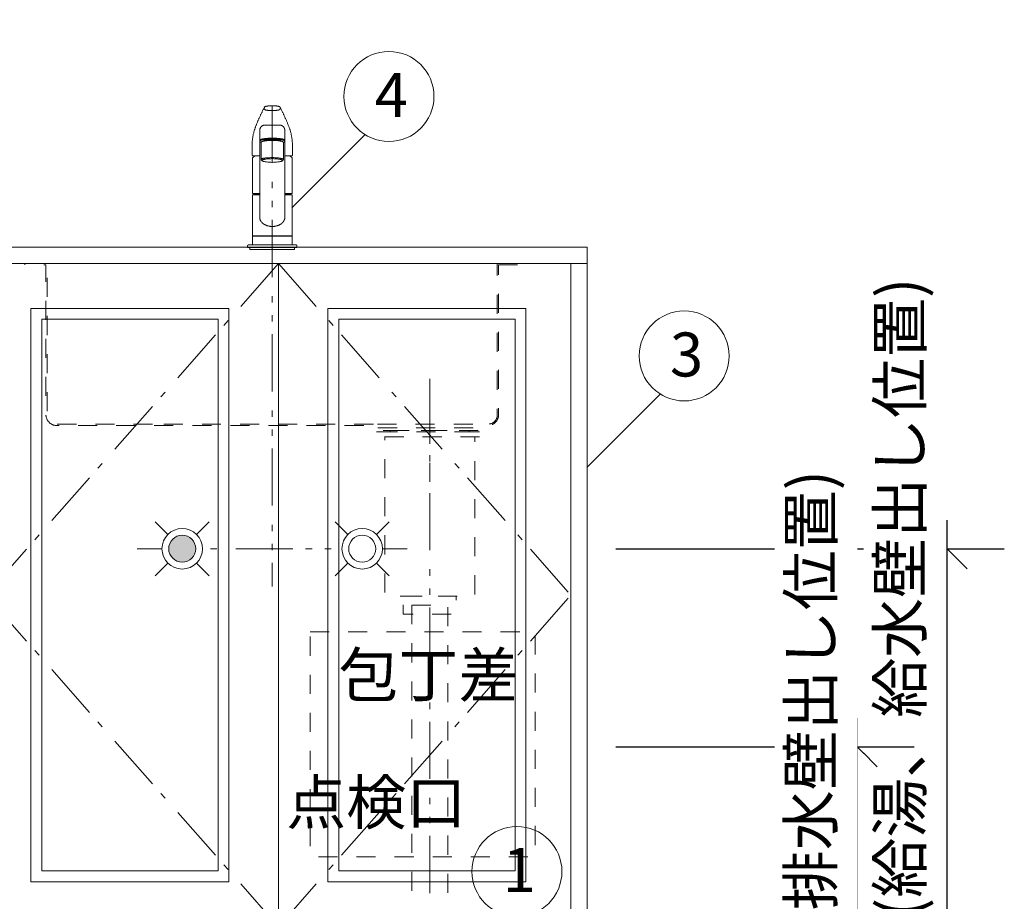
# Model space of a CAD drawing. Units: millimetres. Extents: x 55913 to 64010, y -1407 to 4142.
# Drawn here: x 57877 to 58972, y -73 to 907 of the extents above; entities that cross this region are included whole.
import ezdxf

# ---------------------------------------------------------------- set-up
doc = ezdxf.new("R2010")
doc.units = ezdxf.units.MM
doc.header["$LTSCALE"] = 101.6
doc.header["$PDMODE"] = 1
doc.header["$PDSIZE"] = -2
for name, pattern in [('STYLE_01', [0.41664, 0.20828, -0.20836]), ('STYLE_03', [1.04164, 0.625, -0.20828, 0.06943, -0.13893]), ('STYLE_04', [1.25, 0.625, -0.20828, 0.06943, -0.13893, 0.06943, -0.13893])]:
    doc.linetypes.add(name, pattern=pattern)
doc.layers.get('0').update_dxf_attribs({"lineweight": 15})
doc.layers.get('DEFPOINTS').update_dxf_attribs({"color": 254, "lineweight": 15})
doc.layers.add('一般', color=7, linetype='Continuous', lineweight=5)
doc.styles.add('Osaka', font='txt', dxfattribs={"bigfont": 'Osaka'})
doc.dimstyles.new('Arch', dxfattribs={"dimtxt": 48.868217, "dimasz": 44.896484, "dimexe": 63.5, "dimexo": 31.75, "dimgap": 1.5875, "dimtad": 1, "dimdec": 1, "dimzin": 11, "dimdsep": 46, "dimtxsty": 'Osaka', "dimblk": 'VW_SLASH', "dimcen": 0, "dimdle": 1.5875, "dimazin": 0, "dimtfac": 1, "dimtdec": 1, "dimtix": 1, "dimtmove": 0, "dimatfit": 0, "dimldrblk": 'VW_FILLEDARROW', "dimfxl": 1, "dimfrac": 2, "dimtolj": 1, "dimtzin": 11, "dimarcsym": 0})

# ---------------------------------------------------------------- blocks, each defined once
blk = doc.blocks.new('Callout')
at = {"layer": '一般', "color": 7, "linetype": 'Continuous', "lineweight": 15}
for p, q in [((-118.2, 118.2), (0, 0)), ((0, 0), (665.8, 0))]:
    blk.add_line(p, q, dxfattribs=at)
at = {"layer": '一般', "color": 7, "linetype": 'Continuous', "lineweight": 5}
blk.add_solid([(629.8, 9.6), (665.8, 0), (629.8, -9.6)], dxfattribs=at)
at = {"layer": '一般', "color": 7, "insert": (-137.4, 100.6), "char_height": 48.87, "width": 381, "attachment_point": 1, "rotation": 135, "line_spacing_factor": 0.785923, "style": 'Osaka'}
blk.add_mtext('ガス管接続口', dxfattribs=at)
blk = doc.blocks.new('*D34')
at = {"layer": 'DEFPOINTS', "color": 0, "lineweight": 0}
for p in [(58508.1, 318.7), (58508.1, -201.3)]:
    blk.add_point(p, dxfattribs=at)
at = {"layer": '一般', "color": 0, "linetype": 'Continuous', "lineweight": -2}
for p, q in [((58908.1, 318.7), (58908.1, 350.5)), ((58539.8, 318.7), (58971.6, 318.7)), ((58908.1, -201.3), (58908.1, 318.7)), ((58539.8, -201.3), (58971.6, -201.3)), ((58908.1, -233), (58908.1, -201.3))]:
    blk.add_line(p, q, dxfattribs=at)
at = {"layer": '一般', "color": 0, "linetype": 'Continuous', "lineweight": 20}
for p, q in [((58930.5, 296.3), (58885.6, 341.2)), ((58885.6, -178.8), (58930.5, -223.7))]:
    blk.add_line(p, q, dxfattribs=at)
at = {"color": 0, "linetype": 'Continuous', "lineweight": -2}
blk.add_wipeout([(58907.1, -202.8), (58907.1, 593.9), (58815.5, 593.9), (58815.5, -202.8)], dxfattribs=at).dxf.layer = '一般'
at = {"layer": 'DEFPOINTS', "color": 0, "lineweight": 0}
blk.add_point((58908.1, -201.3), dxfattribs=at)
at = {"layer": '一般', "color": 0, "insert": (58831.1, -202.8), "char_height": 48.868, "attachment_point": 1, "rotation": 90, "line_spacing_factor": 1.128735, "style": 'Osaka'}
blk.add_mtext('520(給湯、給水壁出し位置)', dxfattribs=at)
blk = doc.blocks.new('VW_FILLEDARROW')
at = {"color": 0, "lineweight": -2}
blk.add_solid([(0, 0), (-0.07, -0.019), (-0.07, 0.019)], dxfattribs=at)
blk = doc.blocks.new('VW_SLASH')
at = {"color": 0, "linetype": 'ByBlock', "lineweight": -2}
blk.add_line((0, 0), (-1, 0), dxfattribs=at)
at = {"color": 0, "linetype": 'ByBlock', "lineweight": 20}
blk.add_line((-0.025, -0.025), (0.025, 0.025), dxfattribs=at)
blk = doc.blocks.new('*D35')
at = {"layer": 'DEFPOINTS', "color": 0, "lineweight": 0}
for p in [(58508.1, 98.7), (58508.1, -201.3)]:
    blk.add_point(p, dxfattribs=at)
at = {"layer": '一般', "color": 0, "linetype": 'Continuous', "lineweight": 20}
for p, q in [((58830.5, 76.3), (58785.6, 121.2)), ((58785.6, -178.8), (58830.5, -223.7))]:
    blk.add_line(p, q, dxfattribs=at)
at = {"layer": '一般', "color": 0, "linetype": 'Continuous', "lineweight": -2}
for p, q in [((58808.1, 98.7), (58808.1, 130.5)), ((58539.8, 98.7), (58871.6, 98.7)), ((58808.1, -201.3), (58808.1, 98.7)), ((58539.8, -201.3), (58871.6, -201.3)), ((58808.1, -233), (58808.1, -201.3))]:
    blk.add_line(p, q, dxfattribs=at)
at = {"color": 0, "linetype": 'Continuous', "lineweight": -2}
blk.add_wipeout([(58808.1, -216.5), (58808.1, 408.5), (58716.5, 408.5), (58716.5, -216.5)], dxfattribs=at).dxf.layer = '一般'
at = {"layer": 'DEFPOINTS', "color": 0, "lineweight": 0}
blk.add_point((58808.1, -201.3), dxfattribs=at)
at = {"layer": '一般', "color": 0, "insert": (58732.1, -216.5), "char_height": 48.868, "attachment_point": 1, "rotation": 90, "line_spacing_factor": 1.128735, "style": 'Osaka'}
blk.add_mtext('300(排水壁出し位置)', dxfattribs=at)
blk = doc.blocks.new('グループ-27')
at = {"layer": '一般', "color": 7, "linetype": 'STYLE_03', "lineweight": 15}
for p in [(58165.1, 635.7), (58165.1, -101.3)]:
    blk.add_line(p, (58490.1, 267.2), dxfattribs=at)
blk = doc.blocks.new('グループ-28')
at = {"layer": '一般', "color": 7, "linetype": 'Continuous', "lineweight": 15, "flags": 128}
blk.add_lwpolyline([(58165.1, 635.7), (58490.1, 635.7), (58490.1, -101.3), (58165.1, -101.3)], close=True, dxfattribs=at)
at = {"layer": '一般', "color": 7}
blk.add_blockref('グループ-27', (0, 0), dxfattribs=at)
blk = doc.blocks.new('グループ-29')
at = {"layer": '一般', "color": 7, "linetype": 'STYLE_03', "lineweight": 15}
for p in [(58165.1, 635.7), (58165.1, -101.3)]:
    blk.add_line(p, (57840.1, 267.2), dxfattribs=at)
blk = doc.blocks.new('グループ-30')
at = {"layer": '一般', "color": 7, "linetype": 'Continuous', "lineweight": 15, "flags": 128}
blk.add_lwpolyline([(57840.1, 635.7), (58165.1, 635.7), (58165.1, -101.3), (57840.1, -101.3)], close=True, dxfattribs=at)
at = {"layer": '一般', "color": 7}
blk.add_blockref('グループ-29', (0, 0), dxfattribs=at)
blk = doc.blocks.new('グループ-31')
at = {"layer": '一般', "color": 7, "linetype": 'Continuous', "lineweight": 15, "flags": 128}
for points in [[(57840, 635.7), (58165, 635.7), (58165, -101.3), (57840, -101.3)], [(58165, 635.7), (58490, 635.7), (58490, -101.3), (58165, -101.3)], [(57890, 585.7), (58110, 585.7), (58110, -51.3), (57890, -51.3)], [(58220, 585.7), (58440, 585.7), (58440, -51.3), (58220, -51.3)], [(57902, 573.7), (58098, 573.7), (58098, -39.3), (57902, -39.3)], [(58232, 573.7), (58428, 573.7), (58428, -39.3), (58232, -39.3)]]:
    blk.add_lwpolyline(points, close=True, dxfattribs=at)
at = {"layer": '一般', "color": 7}
for name in ['グループ-30', 'グループ-28']:
    blk.add_blockref(name, (0, 0), dxfattribs=at)
blk = doc.blocks.new('グループ-52')
at = {"layer": '一般', "color": 7, "linetype": 'Continuous', "lineweight": 15}
for p, q in [((58028.1, 348.7), (58088.1, 288.7)), ((58028.1, 288.7), (58088.1, 348.7))]:
    blk.add_line(p, q, dxfattribs=at)
at = {"color": 7, "linetype": 'Continuous', "lineweight": 5}
blk.add_wipeout([(58080.6, 318.7), (58080.5, 316.5), (58080.2, 314.3), (58079.7, 312.2), (58078.9, 310.1), (58078, 308.1), (58076.9, 306.2), (58075.5, 304.4), (58074.1, 302.8), (58072.4, 301.3), (58070.6, 300), (58068.8, 298.9), (58066.8, 297.9), (58064.7, 297.2), (58062.5, 296.6), (58060.4, 296.3), (58058.1, 296.2), (58055.9, 296.3), (58053.8, 296.6), (58051.6, 297.2), (58049.5, 297.9), (58047.5, 298.9), (58045.6, 300), (58043.9, 301.3), (58042.2, 302.8), (58040.8, 304.4), (58039.4, 306.2), (58038.3, 308.1), (58037.4, 310.1), (58036.6, 312.2), (58036.1, 314.3), (58035.8, 316.5), (58035.6, 318.7), (58035.8, 320.9), (58036.1, 323.1), (58036.6, 325.2), (58037.4, 327.3), (58038.3, 329.3), (58039.4, 331.2), (58040.8, 333), (58042.2, 334.6), (58043.9, 336.1), (58045.6, 337.4), (58047.5, 338.6), (58049.5, 339.5), (58051.6, 340.2), (58053.8, 340.8), (58055.9, 341.1), (58058.1, 341.2), (58060.4, 341.1), (58062.5, 340.8), (58064.7, 340.2), (58066.8, 339.5), (58068.8, 338.6), (58070.6, 337.4), (58072.4, 336.1), (58074.1, 334.6), (58075.5, 333), (58076.9, 331.2), (58078, 329.3), (58078.9, 327.3), (58079.7, 325.2), (58080.2, 323.1), (58080.5, 320.9)], dxfattribs=at).dxf.layer = '一般'
at = {"layer": '一般', "linetype": 'Continuous', "lineweight": 0}
h = blk.add_hatch(color=7, dxfattribs=at)
edge = h.paths.add_edge_path()
edge.add_arc((58058.1, 318.7), 15, 0, 360, ccw=False)
at = {"layer": '一般', "color": 7, "linetype": 'Continuous', "lineweight": 15}
for radius in [22.5, 15]:
    blk.add_circle((58058.1, 318.7), radius, dxfattribs=at)
blk = doc.blocks.new('グループ-53')
at = {"layer": '一般', "color": 7, "linetype": 'Continuous', "lineweight": 15}
for p, q in [((58228.1, 348.7), (58288.1, 288.7)), ((58228.1, 288.7), (58288.1, 348.7))]:
    blk.add_line(p, q, dxfattribs=at)
at = {"color": 7, "linetype": 'Continuous', "lineweight": 5}
blk.add_wipeout([(58280.6, 318.7), (58280.5, 316.5), (58280.2, 314.3), (58279.7, 312.2), (58278.9, 310.1), (58278, 308.1), (58276.9, 306.2), (58275.5, 304.4), (58274.1, 302.8), (58272.4, 301.3), (58270.6, 300), (58268.8, 298.9), (58266.8, 297.9), (58264.7, 297.2), (58262.5, 296.6), (58260.4, 296.3), (58258.1, 296.2), (58255.9, 296.3), (58253.8, 296.6), (58251.6, 297.2), (58249.5, 297.9), (58247.5, 298.9), (58245.6, 300), (58243.9, 301.3), (58242.2, 302.8), (58240.8, 304.4), (58239.4, 306.2), (58238.3, 308.1), (58237.4, 310.1), (58236.6, 312.2), (58236.1, 314.3), (58235.8, 316.5), (58235.6, 318.7), (58235.8, 320.9), (58236.1, 323.1), (58236.6, 325.2), (58237.4, 327.3), (58238.3, 329.3), (58239.4, 331.2), (58240.8, 333), (58242.2, 334.6), (58243.9, 336.1), (58245.6, 337.4), (58247.5, 338.6), (58249.5, 339.5), (58251.6, 340.2), (58253.8, 340.8), (58255.9, 341.1), (58258.1, 341.2), (58260.4, 341.1), (58262.5, 340.8), (58264.7, 340.2), (58266.8, 339.5), (58268.8, 338.6), (58270.6, 337.4), (58272.4, 336.1), (58274.1, 334.6), (58275.5, 333), (58276.9, 331.2), (58278, 329.3), (58278.9, 327.3), (58279.7, 325.2), (58280.2, 323.1), (58280.5, 320.9)], dxfattribs=at).dxf.layer = '一般'
at = {"layer": '一般', "color": 7, "linetype": 'Continuous', "lineweight": 15}
blk.add_circle((58258.1, 318.7), 22.5, dxfattribs=at)
at = {"color": 7, "linetype": 'Continuous', "lineweight": 5}
blk.add_wipeout([(58273.1, 318.7), (58273.1, 317.2), (58272.9, 315.8), (58272.5, 314.4), (58272, 313), (58271.4, 311.6), (58270.6, 310.4), (58269.7, 309.2), (58268.8, 308.1), (58267.7, 307.1), (58266.5, 306.2), (58265.2, 305.5), (58263.9, 304.9), (58262.5, 304.4), (58261.1, 304), (58259.6, 303.8), (58258.1, 303.7), (58256.7, 303.8), (58255.2, 304), (58253.8, 304.4), (58252.4, 304.9), (58251.1, 305.5), (58249.8, 306.2), (58248.6, 307.1), (58247.5, 308.1), (58246.6, 309.2), (58245.7, 310.4), (58244.9, 311.6), (58244.3, 313), (58243.8, 314.4), (58243.4, 315.8), (58243.2, 317.2), (58243.1, 318.7), (58243.2, 320.2), (58243.4, 321.6), (58243.8, 323.1), (58244.3, 324.4), (58244.9, 325.8), (58245.7, 327), (58246.6, 328.2), (58247.5, 329.3), (58248.6, 330.3), (58249.8, 331.2), (58251.1, 331.9), (58252.4, 332.6), (58253.8, 333.1), (58255.2, 333.4), (58256.7, 333.6), (58258.1, 333.7), (58259.6, 333.6), (58261.1, 333.4), (58262.5, 333.1), (58263.9, 332.6), (58265.2, 331.9), (58266.5, 331.2), (58267.7, 330.3), (58268.8, 329.3), (58269.7, 328.2), (58270.6, 327), (58271.4, 325.8), (58272, 324.4), (58272.5, 323.1), (58272.9, 321.6), (58273.1, 320.2)], dxfattribs=at).dxf.layer = '一般'
at = {"layer": '一般', "color": 7, "linetype": 'Continuous', "lineweight": 15}
blk.add_circle((58258.1, 318.7), 15, dxfattribs=at)
blk = doc.blocks.new('グループ-54')
at = {"layer": '一般', "color": 7, "linetype": 'STYLE_01', "lineweight": 15, "flags": 128}
for points in [[(58275.6, 453.2), (58390.6, 453.2), (58390.6, 443.2), (58275.6, 443.2)], [(58283.1, 443.2), (58383.1, 443.2), (58383.1, 266.2), (58283.1, 266.2)], [(58303.6, 266.2), (58362.6, 266.2), (58362.6, 246.2), (58303.6, 246.2)]]:
    blk.add_lwpolyline(points, close=True, dxfattribs=at)
blk = doc.blocks.new('グループ-55')
at = {"layer": '一般', "color": 7, "linetype": 'STYLE_01', "lineweight": 15}
for p, q in [((57908.1, 635.7), (58418.1, 635.7)), ((58333.1, 393.1), (58333.1, 483.7))]:
    blk.add_line(p, q, dxfattribs=at)
at = {"layer": '一般', "color": 7, "linetype": 'STYLE_01', "lineweight": 15, "flags": 128}
for points in [[(58025.1, 457.3), (58025.1, 457.3), (57918.1, 457.3, -0.414214), (57908.1, 467.3), (57908.1, 635.7), (57883.1, 635.7), (57883.1, 634.2), (57906.6, 634.2), (57906.6, 467.7, 0.414214), (57918.6, 455.7), (58025.1, 455.7), (58025.1, 455.8), (58125.1, 455.8), (58125.1, 455.7), (58273.6, 455.7), (58273.6, 448.7), (58289.1, 448.7), (58289.1, 450.2), (58275.1, 450.2), (58275.1, 457.2), (58100.1, 457.2), (58100.1, 457.3)], [(58409.6, 634.2), (58433.1, 634.2), (58433.1, 635.7), (58408.1, 635.7), (58408.1, 467.2, -0.414214), (58398.1, 457.2), (58391.1, 457.2), (58391.1, 450.2), (58377.1, 450.2), (58377.1, 448.7), (58392.6, 448.7), (58392.6, 455.7), (58397.6, 455.7, 0.414214), (58409.6, 467.7)]]:
    blk.add_lwpolyline(points, format="xyb", close=True, dxfattribs=at)
for points in [[(58275.1, 457.2), (58391.1, 457.2), (58391.1, 450.2), (58275.1, 450.2)], [(58289.1, 450.2), (58377.1, 450.2), (58377.1, 448.7), (58289.1, 448.7)]]:
    blk.add_lwpolyline(points, close=True, dxfattribs=at)
blk = doc.blocks.new('グループ-56')
at = {"layer": '一般', "color": 7, "linetype": 'Continuous', "lineweight": 15}
for p, q in [((58144.3, 798.8), (58144, 798.1)), ((58144.6, 799.4), (58144.3, 798.8)), ((58144.9, 800.1), (58144.6, 799.4)), ((58145.2, 800.8), (58144.9, 800.1)), ((58145.5, 801.4), (58145.2, 800.8)), ((58145.8, 802.1), (58145.5, 801.4)), ((58146.1, 802.7), (58145.8, 802.1)), ((58146.4, 803.4), (58146.1, 802.7)), ((58146.8, 804), (58146.4, 803.4)), ((58147.1, 804.7), (58146.8, 804)), ((58147.4, 805.4), (58147.1, 804.7)), ((58147.7, 806), (58147.4, 805.4)), ((58148.1, 806.7), (58147.7, 806)), ((58148.4, 807.3), (58148.1, 806.7)), ((58148.7, 808), (58148.4, 807.3)), ((58149.1, 808.6), (58148.7, 808)), ((58149.4, 809.2), (58149.1, 808.6)), ((58150.8, 806.4), (58151, 806.3)), ((58151, 806.3), (58151.2, 806.3)), ((58151.2, 806.3), (58151.4, 806.2)), ((58151.4, 806.2), (58151.7, 806.2)), ((58151.7, 806.2), (58151.9, 806.1)), ((58151.9, 806.1), (58152.1, 806.1)), ((58152.1, 806.1), (58152.4, 806.1)), ((58152.4, 806.1), (58152.6, 806)), ((58152.6, 806), (58152.8, 806)), ((58152.8, 806), (58153, 806)), ((58153, 806), (58153.3, 805.9)), ((58153.3, 805.9), (58153.5, 805.9)), ((58153.5, 805.9), (58153.7, 805.9)), ((58153.7, 805.9), (58154, 805.8)), ((58154, 805.8), (58154.2, 805.8)), ((58154.2, 805.8), (58154.4, 805.8)), ((58154.4, 805.8), (58154.7, 805.8)), ((58154.7, 805.8), (58154.9, 805.7)), ((58154.9, 805.7), (58155.1, 805.7)), ((58155.1, 805.7), (58155.4, 805.7)), ((58155.4, 805.7), (58155.6, 805.7)), ((58155.6, 805.7), (58155.8, 805.7)), ((58155.8, 805.7), (58156, 805.6)), ((58156, 805.6), (58156.3, 805.6)), ((58156.3, 805.6), (58156.5, 805.6)), ((58156.5, 805.6), (58156.7, 805.6)), ((58156.7, 805.6), (58157, 805.6)), ((58157, 805.6), (58157.2, 805.6)), ((58157.2, 805.6), (58157.4, 805.6)), ((58157.4, 805.6), (58157.7, 805.6)), ((58157.7, 805.6), (58157.9, 805.6)), ((58157.9, 805.6), (58158.1, 805.6)), ((58158.1, 805.6), (58158.4, 805.6)), ((58158.4, 805.6), (58158.6, 805.6)), ((58158.6, 805.6), (58158.8, 805.6)), ((58158.8, 805.6), (58159.1, 805.6)), ((58159.1, 805.6), (58159.3, 805.6)), ((58159.3, 805.6), (58159.5, 805.6)), ((58159.5, 805.6), (58159.8, 805.6)), ((58159.8, 805.6), (58160, 805.6)), ((58160, 805.6), (58160.2, 805.6)), ((58160.2, 805.6), (58160.5, 805.7)), ((58160.5, 805.7), (58160.7, 805.7)), ((58160.7, 805.7), (58160.9, 805.7)), ((58160.9, 805.7), (58161.2, 805.7)), ((58161.2, 805.7), (58161.4, 805.7)), ((58161.4, 805.7), (58161.6, 805.8)), ((58161.6, 805.8), (58161.9, 805.8)), ((58161.9, 805.8), (58162.1, 805.8)), ((58162.1, 805.8), (58162.3, 805.8)), ((58162.3, 805.8), (58162.6, 805.9)), ((58162.6, 805.9), (58162.8, 805.9)), ((58162.8, 805.9), (58163, 805.9)), ((58163, 805.9), (58163.2, 806)), ((58163.2, 806), (58163.5, 806)), ((58163.5, 806), (58163.7, 806)), ((58163.7, 806), (58163.9, 806.1)), ((58163.9, 806.1), (58164.2, 806.1)), ((58164.2, 806.1), (58164.4, 806.1)), ((58164.4, 806.1), (58164.6, 806.2)), ((58164.6, 806.2), (58164.9, 806.2)), ((58164.9, 806.2), (58165.1, 806.3)), ((58165.1, 806.3), (58165.3, 806.3)), ((58165.3, 806.3), (58165.5, 806.4)), ((58167.2, 808.6), (58166.9, 809.2)), ((58167.6, 808), (58167.2, 808.6)), ((58167.9, 807.3), (58167.6, 808)), ((58168.2, 806.7), (58167.9, 807.3)), ((58168.6, 806), (58168.2, 806.7)), ((58168.9, 805.4), (58168.6, 806)), ((58169.2, 804.7), (58168.9, 805.4)), ((58169.5, 804), (58169.2, 804.7)), ((58169.9, 803.4), (58169.5, 804)), ((58170.2, 802.7), (58169.9, 803.4)), ((58170.5, 802.1), (58170.2, 802.7)), ((58170.8, 801.4), (58170.5, 802.1)), ((58171.1, 800.8), (58170.8, 801.4)), ((58171.4, 800.1), (58171.1, 800.8)), ((58171.7, 799.4), (58171.4, 800.1)), ((58172, 798.8), (58171.7, 799.4)), ((58172.3, 798.1), (58172, 798.8)), ((58139.7, 788), (58139.5, 787.4)), ((58140, 788.7), (58139.7, 788)), ((58140.3, 789.4), (58140, 788.7)), ((58140.5, 790), (58140.3, 789.4)), ((58140.8, 790.7), (58140.5, 790)), ((58141.1, 791.4), (58140.8, 790.7)), ((58141.4, 792.1), (58141.1, 791.4)), ((58141.6, 792.8), (58141.4, 792.1)), ((58141.9, 793.4), (58141.6, 792.8)), ((58142.2, 794.1), (58141.9, 793.4)), ((58142.5, 794.8), (58142.2, 794.1)), ((58142.8, 795.4), (58142.5, 794.8)), ((58143.1, 796.1), (58142.8, 795.4)), ((58143.4, 796.8), (58143.1, 796.1)), ((58143.7, 797.4), (58143.4, 796.8)), ((58144, 798.1), (58143.7, 797.4)), ((58166.1, 789.6), (58150.2, 789.6)), ((58172.6, 797.4), (58172.3, 798.1)), ((58172.9, 796.8), (58172.6, 797.4)), ((58173.2, 796.1), (58172.9, 796.8)), ((58173.5, 795.4), (58173.2, 796.1)), ((58173.8, 794.8), (58173.5, 795.4)), ((58174.1, 794.1), (58173.8, 794.8)), ((58174.4, 793.4), (58174.1, 794.1)), ((58174.6, 792.8), (58174.4, 793.4)), ((58174.9, 792.1), (58174.6, 792.8)), ((58175.2, 791.4), (58174.9, 792.1)), ((58175.5, 790.7), (58175.2, 791.4)), ((58175.7, 790), (58175.5, 790.7)), ((58176, 789.4), (58175.7, 790)), ((58176.3, 788.7), (58176, 789.4)), ((58176.5, 788), (58176.3, 788.7)), ((58176.8, 787.4), (58176.5, 788)), ((58136.7, 777.4), (58136.6, 776.8)), ((58136.9, 778.1), (58136.7, 777.4)), ((58137, 778.8), (58136.9, 778.1)), ((58137.1, 779.4), (58137, 778.8)), ((58137.3, 780.1), (58137.1, 779.4)), ((58137.5, 780.8), (58137.3, 780.1)), ((58137.6, 781.4), (58137.5, 780.8)), ((58137.8, 782.1), (58137.6, 781.4)), ((58138, 782.8), (58137.8, 782.1)), ((58138.2, 783.4), (58138, 782.8)), ((58138.4, 784.1), (58138.2, 783.4)), ((58138.6, 784.7), (58138.4, 784.1)), ((58138.8, 785.4), (58138.6, 784.7)), ((58139, 786.1), (58138.8, 785.4)), ((58139.3, 786.7), (58139, 786.1)), ((58139.5, 787.4), (58139.3, 786.7)), ((58144.2, 783.6), (58144.2, 687)), ((58172.1, 687), (58172.1, 783.6)), ((58177, 786.7), (58176.8, 787.4)), ((58177.3, 786.1), (58177, 786.7)), ((58177.5, 785.4), (58177.3, 786.1)), ((58177.7, 784.7), (58177.5, 785.4)), ((58177.9, 784.1), (58177.7, 784.7)), ((58178.1, 783.4), (58177.9, 784.1)), ((58178.3, 782.8), (58178.1, 783.4)), ((58178.5, 782.1), (58178.3, 782.8)), ((58178.7, 781.4), (58178.5, 782.1)), ((58178.8, 780.8), (58178.7, 781.4)), ((58179, 780.1), (58178.8, 780.8)), ((58179.1, 779.4), (58179, 780.1)), ((58179.3, 778.8), (58179.1, 779.4)), ((58179.4, 778.1), (58179.3, 778.8)), ((58179.6, 777.4), (58179.4, 778.1)), ((58179.7, 776.8), (58179.6, 777.4)), ((58135.8, 767.9), (58135.7, 767.2)), ((58135.7, 767.2), (58135.7, 766.5)), ((58135.7, 766.5), (58135.7, 756)), ((58135.9, 770.6), (58135.8, 769.9)), ((58135.8, 769.9), (58135.8, 769.3)), ((58135.8, 769.3), (58135.8, 768.6)), ((58135.8, 768.6), (58135.8, 767.9)), ((58136, 772), (58135.9, 771.3)), ((58135.9, 771.3), (58135.9, 770.6)), ((58136.1, 772.7), (58136, 772)), ((58136.2, 774), (58136.1, 773.4)), ((58136.1, 773.4), (58136.1, 772.7)), ((58136.3, 774.7), (58136.2, 774)), ((58136.4, 775.4), (58136.3, 774.7)), ((58136.5, 776.1), (58136.4, 775.4)), ((58136.6, 776.8), (58136.5, 776.1)), ((58144.2, 772.6), (58144.2, 771.6)), ((58145.7, 751.3), (58145.7, 770.3)), ((58170.6, 770.3), (58170.6, 751.3)), ((58172.1, 772.6), (58172.1, 771.6)), ((58179.8, 776.1), (58179.7, 776.8)), ((58179.9, 775.4), (58179.8, 776.1)), ((58180, 774.7), (58179.9, 775.4)), ((58180.1, 774), (58180, 774.7)), ((58180.2, 773.4), (58180.1, 774)), ((58180.2, 772.7), (58180.2, 773.4)), ((58180.3, 772), (58180.2, 772.7)), ((58180.4, 771.3), (58180.3, 772)), ((58180.4, 770.6), (58180.4, 771.3)), ((58180.5, 769.9), (58180.4, 770.6)), ((58180.5, 769.3), (58180.5, 769.9)), ((58180.5, 768.6), (58180.5, 769.3)), ((58180.5, 767.9), (58180.5, 768.6)), ((58180.6, 767.2), (58180.5, 767.9)), ((58180.6, 766.5), (58180.6, 767.2)), ((58180.6, 756), (58180.6, 766.5)), ((58144.2, 755.5), (58136.2, 755.5)), ((58138.6, 755.5), (58136.2, 753.1)), ((58180.1, 755.5), (58172.1, 755.5)), ((58180.1, 753.1), (58177.7, 755.5)), ((58136.2, 753.1), (58136.2, 713.4)), ((58145.8, 751.1), (58146.8, 749.9)), ((58170.5, 751.2), (58169.4, 749.8)), ((58180.1, 713.4), (58180.1, 753.1)), ((58137, 713.4), (58136.2, 713.4)), ((58136.2, 712.2), (58144.2, 712.2)), ((58136.2, 666.4), (58136.2, 712.2)), ((58144.2, 713.4), (58137, 713.4)), ((58137.6, 712.2), (58137.6, 713.2)), ((58144.2, 713.2), (58137.6, 713.2)), ((58144.2, 712.2), (58137.6, 712.2)), ((58140.2, 713.2), (58140.2, 713.4)), ((58140.2, 713.2), (58140.2, 713.4)), ((58180.1, 713.4), (58172.1, 713.4)), ((58178.7, 713.2), (58172.1, 713.2)), ((58178.7, 712.2), (58172.1, 712.2)), ((58172.1, 712.2), (58180.1, 712.2)), ((58176.1, 713.4), (58176.1, 713.2)), ((58176.1, 713.4), (58176.1, 713.2)), ((58178.7, 713.2), (58178.7, 712.2)), ((58180.1, 666.4), (58180.1, 712.2)), ((58136.2, 666.4), (58180.1, 666.4)), ((58136.2, 666.1), (58180.1, 666.1)), ((58136.2, 666.1), (58136.2, 657.4)), ((58137.2, 666.4), (58137.2, 666.1)), ((58138.6, 666.4), (58137.2, 666.4)), ((58144.2, 666.4), (58172.1, 666.4)), ((58179.1, 666.4), (58177.7, 666.4)), ((58179.1, 666.1), (58179.1, 666.4)), ((58180.1, 657.4), (58180.1, 666.1)), ((58130.8, 653.4), (58130.8, 655.4)), ((58130.8, 653.4), (58132.7, 653.4)), ((58131.8, 656.4), (58158.1, 656.4)), ((58132.7, 653.4), (58185.5, 653.4)), ((58133.2, 651.4), (58133.2, 653.4)), ((58175.8, 651.4), (58133.2, 651.4)), ((58150.2, 651.4), (58144.8, 651.4)), ((58155.6, 651.4), (58150.2, 651.4)), ((58158.1, 656.4), (58184.5, 656.4)), ((58166.1, 651.4), (58160.7, 651.4)), ((58171.5, 651.4), (58166.1, 651.4)), ((58183, 651.4), (58175.8, 651.4)), ((58183, 653.4), (58183, 651.4)), ((58185.5, 655.4), (58185.5, 653.4))]:
    blk.add_line(p, q, dxfattribs=at)
at = {"layer": '一般', "linetype": 'Continuous'}
for p, q in [((58136.2, 666.4), (58136.2, 688.4)), ((58136.2, 688.3), (58136.2, 688.3)), ((58180.1, 666.4), (58180.1, 688.4)), ((58180.1, 688.3), (58180.1, 688.3))]:
    blk.add_line(p, q, dxfattribs=at)
at = {"layer": '一般', "color": 2, "linetype": 'Continuous', "lineweight": 15}
blk.add_line((58158.1, 660.8), (58158.1, 646.8), dxfattribs=at)
at = {"layer": '一般', "color": 7, "linetype": 'Continuous', "lineweight": 15}
for points in [[(58150.8, 810.3), (58150.3, 810.2), (58149.6, 809.6), (58149.4, 809.2)], [(58158.1, 811.1), (58154.4, 811.1), (58150.8, 810.3)], [(58165.5, 810.3), (58161.9, 811.1), (58158.1, 811.1)], [(58166.9, 809.2), (58166.7, 809.6), (58166, 810.2), (58165.5, 810.3)], [(58149.4, 809.2), (58149.2, 808.8), (58149.2, 808.3)], [(58149.2, 808.3), (58149.2, 807.9), (58149.6, 807), (58150.3, 806.5), (58150.8, 806.4)], [(58165.5, 806.4), (58166, 806.5), (58166.7, 807), (58167.1, 807.9), (58167.1, 808.3)], [(58167.1, 808.3), (58167.1, 808.8), (58166.9, 809.2)], [(58150.2, 789.6), (58148.6, 789.6), (58145.8, 788), (58144.2, 785.2), (58144.2, 783.6)], [(58172.1, 783.6), (58172.1, 785.2), (58170.5, 788), (58167.7, 789.6), (58166.1, 789.6)], [(58135.7, 756), (58135.7, 755.9), (58135.9, 755.7), (58136.1, 755.5), (58136.2, 755.5)], [(58180.1, 755.5), (58180.2, 755.5), (58180.4, 755.7), (58180.6, 755.9), (58180.6, 756)], [(58135.2, 656.4), (58135.5, 656.4), (58136, 656.7), (58136.2, 657.1), (58136.2, 657.4)], [(58180.1, 657.4), (58180.1, 657.1), (58180.3, 656.7), (58180.8, 656.4), (58181.1, 656.4)], [(58131.8, 656.4), (58131.5, 656.4), (58131, 656.1), (58130.8, 655.7), (58130.8, 655.4)], [(58185.5, 655.4), (58185.5, 655.7), (58185.3, 656.1), (58184.8, 656.4), (58184.5, 656.4)]]:
    blk.add_open_spline(points, degree=2, dxfattribs=at)
for points, knots in [([(58172, 772.8), (58172, 772.8), (58172, 772.8), (58171.9, 773.1), (58171.1, 773.5), (58169.7, 774), (58167.4, 774.4), (58163.5, 774.9), (58157.2, 775.1), (58150.2, 774.7), (58146.2, 773.9), (58144.9, 773.3), (58144.4, 773), (58144.2, 772.7), (58144.2, 772.6), (58144.2, 772.6), (58144.2, 772.6)], [0, 0, 0, 1, 1, 2, 3, 4, 5, 6, 7, 8, 9, 10, 11, 12, 12, 13, 13, 13]), ([(58172, 772.8), (58172, 772.8), (58172, 772.8), (58171.9, 773.1), (58171.1, 773.5), (58169.7, 774), (58167.4, 774.4), (58163.5, 774.9), (58157.2, 775.1), (58150.2, 774.7), (58146.2, 773.9), (58144.9, 773.3), (58144.4, 773), (58144.2, 772.7), (58144.2, 772.6), (58144.2, 772.6), (58144.2, 772.6)], [0, 0, 0, 1, 1, 2, 3, 4, 5, 6, 7, 8, 9, 10, 11, 12, 12, 13, 13, 13]), ([(58172.1, 771.6), (58172.1, 771.6), (58172.1, 771.6), (58172.1, 771.7), (58171.8, 772.2), (58171, 772.6), (58169.7, 773), (58167.4, 773.5), (58163.5, 773.9), (58157.2, 774.1), (58150.2, 773.7), (58146.2, 772.9), (58144.9, 772.4), (58144.4, 772.1), (58144.2, 771.7), (58144.2, 771.6), (58144.2, 771.6), (58144.2, 771.6)], [0, 0, 0, 1, 1, 2, 3, 4, 5, 6, 7, 8, 9, 10, 11, 12, 13, 13, 14, 14, 14]), ([(58144.2, 771.6), (58144.2, 771.6), (58144.2, 771.5), (58144.2, 771.5), (58144.2, 771.4), (58144.3, 771.4), (58144.3, 771.4), (58144.3, 771.4), (58144.3, 771.4)], [0, 0, 0, 1, 2, 3, 4, 5, 5, 6, 6, 6]), ([(58144.3, 771.4), (58144.3, 771.4), (58144.3, 771.4), (58144.3, 771.3), (58144.5, 771.1), (58144.6, 771), (58144.9, 770.8), (58145.4, 770.6), (58145.7, 770.5), (58145.7, 770.5), (58145.7, 770.5)], [0, 0, 0, 1, 1, 2, 3, 4, 5, 6, 6, 7, 7, 7]), ([(58170.5, 770.5), (58170.5, 770.5), (58170.5, 770.5), (58170.4, 770.8), (58170, 771), (58168.9, 771.4), (58165.6, 772.1), (58159.2, 772.6), (58153.3, 772.3), (58149.7, 772), (58147.3, 771.4), (58146.2, 771), (58145.9, 770.7), (58145.7, 770.4), (58145.7, 770.3), (58145.7, 770.3), (58145.7, 770.3)], [0, 0, 0, 1, 1, 2, 3, 4, 5, 6, 7, 8, 9, 10, 11, 12, 12, 13, 13, 13]), ([(58148.3, 772.4), (58148.6, 772.5), (58149.9, 772.9), (58152.5, 773.3), (58156.1, 773.5), (58158.1, 773.5), (58158.1, 773.5), (58158.1, 773.5)], [0, 0, 0, 1, 2, 3, 4, 4, 5, 5, 5]), ([(58168, 772.4), (58167.7, 772.5), (58166.4, 772.9), (58163.8, 773.3), (58160.2, 773.5), (58158.2, 773.5), (58158.2, 773.5), (58158.1, 773.5)], [0, 0, 0, 1, 2, 3, 4, 4, 5, 5, 5]), ([(58170.6, 770.3), (58170.6, 770.3), (58170.6, 770.4), (58170.6, 770.4), (58170.6, 770.5), (58170.5, 770.5), (58170.5, 770.5), (58170.5, 770.5), (58170.5, 770.5)], [0, 0, 0, 1, 2, 3, 4, 5, 5, 6, 6, 6]), ([(58170.6, 770.5), (58170.9, 770.6), (58171.4, 770.8), (58171.6, 770.9), (58171.7, 771), (58171.9, 771.2), (58172, 771.4), (58172.1, 771.5), (58172.1, 771.6), (58172.1, 771.6), (58172.1, 771.6), (58172.1, 771.6)], [0, 0, 0, 1, 2, 3, 4, 5, 6, 7, 8, 8, 9, 9, 9]), ([(58172.1, 772.6), (58172.1, 772.6), (58172.1, 772.6), (58172.1, 772.7), (58172.1, 772.7), (58172, 772.8), (58172, 772.8), (58172, 772.8), (58172, 772.8)], [0, 0, 0, 1, 2, 3, 4, 5, 5, 6, 6, 6]), ([(58170.5, 751.6), (58170.5, 751.6), (58170.5, 751.6), (58170.4, 751.8), (58169.6, 752.2), (58168.3, 752.5), (58165.4, 753), (58158.5, 753.5), (58151.1, 753.1), (58147.4, 752.5), (58146.2, 752), (58145.8, 751.7), (58145.7, 751.5), (58145.7, 751.3), (58145.8, 751.1), (58145.8, 751.1), (58145.8, 751.1)], [0, 0, 0, 1, 1, 2, 3, 4, 5, 6, 7, 8, 9, 10, 11, 12, 12, 13, 13, 13]), ([(58169.5, 750.4), (58169.5, 750.4), (58169.5, 750.4), (58169.4, 750.6), (58169, 750.8), (58168.1, 751.2), (58165, 751.9), (58159.1, 752.3), (58153.7, 752.1), (58150.4, 751.7), (58148.1, 751.2), (58147.1, 750.8), (58146.8, 750.5), (58146.7, 750.2), (58146.8, 749.9), (58147.5, 749.4), (58148.7, 749.1), (58151.4, 748.5), (58159, 748), (58165.9, 748.7), (58168.2, 749.2), (58169.2, 749.6), (58169.5, 749.9), (58169.6, 750.2), (58169.5, 750.4), (58169.5, 750.4), (58169.5, 750.4)], [0, 0, 0, 1, 1, 2, 3, 4, 5, 6, 7, 8, 9, 10, 11, 12, 13, 14, 15, 16, 17, 18, 19, 20, 21, 22, 22, 23, 23, 23]), ([(58170.5, 751.2), (58170.5, 751.2), (58170.6, 751.3), (58170.6, 751.3), (58170.6, 751.4), (58170.6, 751.4), (58170.6, 751.5), (58170.6, 751.6), (58170.5, 751.6), (58170.5, 751.6), (58170.5, 751.6)], [0, 0, 0, 1, 2, 3, 4, 5, 6, 7, 7, 8, 8, 8]), ([(58144.2, 687), (58144.2, 685.8), (58145, 683.2), (58146.8, 681), (58148.6, 679.5), (58152, 677.7), (58157.4, 676.7), (58162, 677.2), (58166.3, 678.5), (58169.2, 680.7), (58170.8, 682.5), (58172.1, 685.2), (58172.1, 687), (58172.1, 687), (58172.1, 687)], [0, 0, 0, 1, 2, 3, 4, 5, 6, 7, 8, 9, 10, 11, 11, 12, 12, 12])]:
    blk.add_open_spline(points, degree=2, knots=knots, dxfattribs=at)
blk = doc.blocks.new('グループ-57')
at = {"layer": '一般', "color": 7, "linetype": 'STYLE_04', "lineweight": 15}
blk.add_line((58158.1, 811.1), (58158.1, 276.8), dxfattribs=at)
at = {"layer": '一般', "color": 7}
blk.add_blockref('グループ-56', (0, 0), dxfattribs=at)

msp = doc.modelspace()

# ---------------------------------------------------------------- linework, layer by layer
at = {"layer": '一般', "color": 7, "linetype": 'Continuous', "lineweight": 15}
msp.add_line((58180.01, 697.72), (58261.27, 778.98), dxfattribs=at)
at = {"layer": '一般', "color": 7, "linetype": 'STYLE_04', "lineweight": 15}
for p, q in [((58333.15, 507.51), (58333.15, -214.17)), ((58308.15, 318.71), (58008.15, 318.71))]:
    msp.add_line(p, q, dxfattribs=at)
at = {"layer": '一般', "color": 7, "linetype": 'Continuous', "lineweight": 15, "flags": 128}
for points in [[(57158.1, 653.71), (58508.1, 653.71), (58508.1, 635.71), (57158.1, 635.71)], [(58490.1, 635.71), (58508.1, 635.71), (58508.1, -201.29), (58490.1, -201.29)]]:
    msp.add_lwpolyline(points, close=True, dxfattribs=at)
at = {"layer": '一般', "color": 7, "linetype": 'STYLE_01', "lineweight": 15, "flags": 128}
for points in [[(58313.15, 256.21), (58353.15, 256.21), (58353.15, -201.29), (58313.15, -201.29)], [(58200.28, 226.29), (58450.28, 226.29), (58450.28, -23.71), (58200.28, -23.71)]]:
    msp.add_lwpolyline(points, close=True, dxfattribs=at)
at = {"layer": '一般', "color": 7, "linetype": 'Continuous', "lineweight": 15}
for centre in [(58287.79, 821.37), (58430, -40)]:
    msp.add_circle(centre, 50, dxfattribs=at)

# ---------------------------------------------------------------- block references
at = {"layer": '一般', "color": 7, "rotation": -134.9999999999307}
msp.add_blockref('Callout', (57793.88, 999.4), dxfattribs=at)
at = {"layer": '一般', "color": 7}
for name in ['グループ-57', 'グループ-31', 'グループ-55']:
    msp.add_blockref(name, (0, 0), dxfattribs=at)

# ---------------------------------------------------------------- texts
at = {"layer": '一般', "color": 7, "attachment_point": 1, "line_spacing_factor": 0.785923, "style": 'Osaka'}
for s, insert, char_height in [('4', (58271.91, 847.38), 48.87), ('包丁差', (58231.74, 202.84), 48.868), ('点検口', (58173.65, 61.3), 48.868), ('1', (58414.12, -13.99), 48.87)]:
    msp.add_mtext(s, dxfattribs=dict(at, insert=insert, char_height=char_height))

# ---------------------------------------------------------------- next in the draw order: block references
at = {"layer": '一般', "color": 7}
for name in ['グループ-52', 'グループ-53']:
    msp.add_blockref(name, (0, 0), dxfattribs=at)

# ---------------------------------------------------------------- next in the draw order: dimensions: what is measured, and where the dimension line sits
at = {"layer": '一般', "color": 7, "linetype": 'Continuous', "lineweight": 15}
dim = msp.add_linear_dim(base=(58908.1, -201.29), p1=(58508.1, 318.71), p2=(58508.1, -201.29), angle=90, dimstyle='Arch', override={"dimgap": 1, "dimpost": '<>(給湯、給水壁出し位置)', "dimtxsty": 'Osaka', "dimtmove": 2}, dxfattribs=at)
dim.commit()
dim.dimension.update_dxf_attribs({"geometry": '*D34', "text_midpoint": (58909.1, 195.58), "dimtype": 128})

# ---------------------------------------------------------------- next in the draw order: linework, layer by layer
msp.add_circle((58615.88, 533.02), 50, dxfattribs=at)

# ---------------------------------------------------------------- next in the draw order: block references
at = {"layer": '一般', "color": 7}
msp.add_blockref('グループ-54', (0, 0), dxfattribs=at)

# ---------------------------------------------------------------- next in the draw order: texts
at = {"layer": '一般', "color": 7, "insert": (58600, 559.03), "char_height": 48.87, "attachment_point": 1, "line_spacing_factor": 0.785923, "style": 'Osaka'}
msp.add_mtext('3', dxfattribs=at)

# ---------------------------------------------------------------- next in the draw order: dimensions: what is measured, and where the dimension line sits
at = {"layer": '一般', "color": 7, "linetype": 'Continuous', "lineweight": 15}
dim = msp.add_linear_dim(base=(58808.1, -201.29), p1=(58508.1, 98.71), p2=(58508.1, -201.29), angle=90, dimstyle='Arch', override={"dimgap": 9.46033e-11, "dimpost": '<>(排水壁出し位置)', "dimtxsty": 'Osaka', "dimtmove": 2}, dxfattribs=at)
dim.commit()
dim.dimension.update_dxf_attribs({"geometry": '*D35', "text_midpoint": (58808.1, 96), "dimtype": 128})

# ---------------------------------------------------------------- next in the draw order: linework, layer by layer
msp.add_line((58508.1, 409.37), (58589.36, 490.63), dxfattribs=at)

doc.saveas('drawing.dxf')
